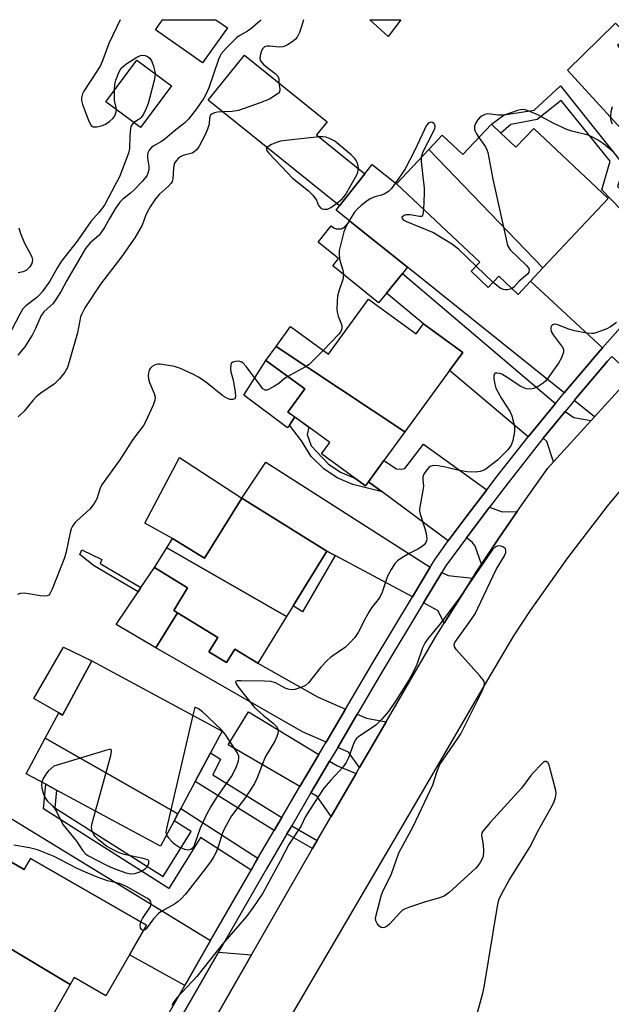
# Model space of a CAD drawing. Units: inches. Extents: x 1291761 to 1297761, y 501451 to 505451.
# Drawn here: x 1293076 to 1293242, y 505176 to 505451 of the extents above; entities that cross this region are included whole.
import ezdxf

# ---------------------------------------------------------------- set-up
doc = ezdxf.new("R2010")
doc.units = ezdxf.units.IN
doc.header["$MEASUREMENT"] = 0
for name, color, linetype in [('BLDG-Footprint', 5, 'Continuous'), ('CULTRL-Pad', 6, 'Continuous'), ('TRANS-Driveway', 251, 'Continuous'), ('TRANS-Non Street Sidewalk', 7, 'Continuous'), ('TRANS-Road', 130, 'Continuous'), ('TRANS-Street Sidewalk', 7, 'Continuous'), ('Undefined', 1, 'Continuous')]:
    doc.layers.add(name, color=color, linetype=linetype)

msp = doc.modelspace()

# ---------------------------------------------------------------- linework, layer by layer
at = {"layer": 'BLDG-Footprint'}
for points, elevation in [([(1293134.42, 505448.72), (1293127.52, 505438.91), (1293114.35, 505448.17), (1293116.31, 505450.97), (1293131.23, 505450.96)], 317.94), ([(1293182.85, 505450.96), (1293179.27, 505446.3), (1293174.15, 505450.96)], 313.51), ([(1293118.79, 505432.55), (1293110.15, 505420.91), (1293100.52, 505428.06), (1293109.16, 505439.7)], 318.07), ([(1293172.81, 505408.02), (1293165.69, 505399.08), (1293129.09, 505428.55), (1293139.17, 505441.08), (1293162.25, 505422.5), (1293159.33, 505418.88)], 313.59), ([(1293222.49, 505381.77), (1293190.67, 505414.81), (1293194.4, 505418.76), (1293200.12, 505413.37), (1293208.12, 505421.87), (1293210.78, 505419.37), (1293214.96, 505415.43), (1293219.9, 505420.67), (1293240.69, 505401.08)], 312.4), ([(1293222.49, 505381.77), (1293219.01, 505378.07), (1293215.53, 505374.38), (1293210.16, 505379.44), (1293207.21, 505376.31), (1293202.43, 505380.82), (1293204.84, 505383.38), (1293181.65, 505405.23), (1293190.67, 505414.81)], 312.45), ([(1293183.94, 505336.03), (1293148.03, 505359.84), (1293152.08, 505365.4), (1293162.61, 505357.72), (1293173.8, 505373.05), (1293187.07, 505363.37), (1293189.14, 505366.2), (1293200.12, 505358.19), (1293196.42, 505353.13)], 312.13), ([(1293183.94, 505336.03), (1293178.11, 505328.05), (1293173.82, 505322.17), (1293172.96, 505320.99), (1293170.02, 505323.13), (1293160.69, 505329.94), (1293162.99, 505333.09), (1293157.16, 505337.35), (1293153.25, 505340.2), (1293151.33, 505341.6), (1293156.02, 505348.02), (1293145.18, 505355.93), (1293148.03, 505359.84)], 311.93), ([(1293150.95, 505284.61), (1293117.48, 505303.74), (1293119.1, 505306.36), (1293128.08, 505300.81), (1293138.41, 505317.54), (1293162.21, 505302.83), (1293152.78, 505287.57)], 311.45), ([(1293150.95, 505284.61), (1293142.88, 505271.55), (1293136.5, 505275.48), (1293134.19, 505271.74), (1293129.29, 505274.77), (1293131.73, 505278.73), (1293120.53, 505285.65), (1293119.48, 505286.3), (1293123.34, 505292.55), (1293114.1, 505298.27), (1293117.48, 505303.74)], 311.47), ([(1293120.62, 505229.62), (1293083.6, 505250.68), (1293087.36, 505257.69), (1293088.42, 505257.1), (1293096.56, 505272.22), (1293132.99, 505252.64), (1293129.73, 505246.57), (1293125.44, 505238.58), (1293121.4, 505231.06)], 311.14), ([(1293120.62, 505229.62), (1293119.56, 505227.65), (1293115.77, 505220.6), (1293086.71, 505236.22), (1293083.72, 505237.83), (1293078.26, 505240.76), (1293083.6, 505250.68)], 311.25), ([(1293090.58, 505182.03), (1293050.18, 505206.19), (1293049.54, 505206.58), (1293050.76, 505208.69), (1293039.48, 505215.18), (1293047.96, 505229.91), (1293048.5, 505230.86), (1293048.68, 505230.76), (1293077.68, 505214.08), (1293079.46, 505217.16), (1293111.83, 505198.54), (1293107.07, 505190.26), (1293100.51, 505178.86), (1293091.68, 505183.94)], 311.15), ([(1293090.58, 505182.03), (1293081.97, 505166.91), (1293076.45, 505169.99), (1293074.29, 505166.2), (1293067.56, 505170.03), (1293070.1, 505174.5), (1293041.36, 505190.86), (1293041.71, 505191.46), (1293050.18, 505206.19)], 311.34)]:
    msp.add_lwpolyline(points, close=True, dxfattribs=dict(at, elevation=elevation))
at = {"layer": 'CULTRL-Pad'}
for points in [[(1293168.64, 505394.84), (1293184.68, 505381.93), (1293183.3, 505380.22), (1293178.84, 505374.73), (1293176.63, 505372.01), (1293163.84, 505382.39), (1293165.44, 505384.36), (1293159.76, 505388.97), (1293163.41, 505393.46), (1293164.12, 505392.94), (1293164.8, 505392.67), (1293166.24, 505392.69), (1293167.31, 505393.27)], [(1293151.72, 505337.95), (1293151.21, 505337.2), (1293138.99, 505346.32), (1293145.18, 505355.93), (1293156.02, 505348.02), (1293151.33, 505341.6), (1293153.25, 505340.21)], [(1293138.41, 505317.54), (1293128.08, 505300.82), (1293119.1, 505306.36), (1293111.38, 505310.65), (1293121.07, 505328.96)], [(1293120.53, 505285.65), (1293114.46, 505275.87), (1293103.36, 505282.32), (1293109.51, 505291.46), (1293110.31, 505292.65), (1293114.1, 505298.27), (1293123.34, 505292.55), (1293119.48, 505286.3)], [(1293096.56, 505272.22), (1293088.42, 505257.1), (1293087.37, 505257.69), (1293080.39, 505261.72), (1293088.7, 505276.07)]]:
    msp.add_lwpolyline(points, close=True, dxfattribs=at)
at = {"layer": 'TRANS-Driveway'}
for points in [[(1293287.18, 505407.26), (1293280.69, 505401.14), (1293274.87, 505395.6), (1293270.96, 505400.17), (1293248.28, 505416.14), (1293229.33, 505436.86), (1293242.69, 505450.01), (1293246.3, 505446.41), (1293243.3, 505443.81), (1293262.53, 505421.67), (1293269.26, 505427.52)], [(1293239.11, 505359.48), (1293237.87, 505358.05), (1293228.41, 505346.95), (1293184.68, 505381.93), (1293168.64, 505394.84), (1293164.78, 505397.87), (1293165.69, 505399.08), (1293172.81, 505408.02), (1293174.79, 505410.57), (1293181.65, 505405.23), (1293204.84, 505383.37), (1293202.43, 505380.82), (1293207.21, 505376.31), (1293210.16, 505379.44), (1293215.53, 505374.38), (1293219.01, 505378.07)], [(1293226, 505344.01), (1293218.37, 505334.69), (1293196.42, 505353.13), (1293200.12, 505358.19), (1293189.14, 505366.2), (1293178.84, 505374.73), (1293183.3, 505380.22)], [(1293247.48, 505351.74), (1293245.54, 505349.71), (1293236.9, 505340.24), (1293231.21, 505344.78), (1293240.55, 505355.73), (1293241.71, 505357.07)], [(1293235.99, 505339.24), (1293225.46, 505327.7), (1293223.54, 505333.39), (1293222.58, 505334.27), (1293228.69, 505341.72), (1293231.07, 505340.1)], [(1293206.79, 505319.91), (1293201.1, 505312.39), (1293196.08, 505305.64), (1293177.65, 505319.32), (1293173.82, 505322.17), (1293178.11, 505328.05), (1293181.66, 505325.75), (1293183.05, 505325.64), (1293183.99, 505325.82), (1293189.19, 505332.66)], [(1293191.05, 505298.39), (1293186.04, 505290.07), (1293164.53, 505301.59), (1293162.21, 505302.83), (1293138.41, 505317.54), (1293145.16, 505327.63)], [(1293215.29, 505313.88), (1293210.39, 505306.69), (1293205.35, 505299.18), (1293203.57, 505304.19), (1293202.78, 505305.32), (1293201.16, 505306.56), (1293203.92, 505310.27), (1293207.56, 505315.08), (1293211.08, 505313.77)], [(1293202.8, 505295.26), (1293194.9, 505282.72), (1293193.25, 505286.19), (1293189.16, 505288.4), (1293194.26, 505296.86), (1293196, 505296.03)], [(1293167.39, 505258.8), (1293161.96, 505249.56), (1293155.43, 505252.48), (1293114.46, 505275.87), (1293120.53, 505285.65), (1293131.73, 505278.73), (1293129.29, 505274.77), (1293134.19, 505271.74), (1293136.5, 505275.48), (1293142.88, 505271.55), (1293159.53, 505262.2)], [(1293159.93, 505246.1), (1293154.68, 505237.16), (1293134.63, 505248.77), (1293140.3, 505258.04)], [(1293178.69, 505255.19), (1293175.36, 505249.47), (1293171.31, 505242.49), (1293168.19, 505246.78), (1293165.22, 505248.11), (1293170.67, 505257.38), (1293173.26, 505256.26)], [(1293170.36, 505240.86), (1293163.38, 505228.84), (1293159.47, 505234.39), (1293157.75, 505235.39), (1293162.96, 505244.26), (1293165.13, 505242.94)], [(1293129.74, 505194.25), (1293122.55, 505181.75), (1293107.07, 505190.26), (1293111.83, 505198.54), (1293079.46, 505217.16), (1293077.68, 505214.08), (1293048.68, 505230.76), (1293050.15, 505233.24), (1293054.33, 505240.29)], [(1293141.18, 505190.26), (1293127.94, 505167.19), (1293122.19, 505174.01), (1293131.99, 505191.06)]]:
    msp.add_lwpolyline(points, close=True, dxfattribs=at)
at = {"layer": 'TRANS-Non Street Sidewalk'}
for points in [[(1293262.96, 505384.17), (1293260.21, 505381.47), (1293238.93, 505403.52), (1293241.29, 505411.53), (1293227.57, 505428.4), (1293220.86, 505423.16), (1293213.52, 505421.73), (1293210.78, 505419.37), (1293208.12, 505421.87), (1293211.65, 505424.45), (1293220.06, 505425.75), (1293227.41, 505432.53), (1293245.22, 505410.09), (1293243.34, 505404.51)], [(1293173.82, 505322.17), (1293177.65, 505319.32), (1293169.44, 505321.41), (1293165.09, 505323.22), (1293161.33, 505325.75), (1293157.77, 505329.17), (1293155.15, 505333.52), (1293151.72, 505337.95), (1293153.25, 505340.21), (1293157.16, 505337.35), (1293156.65, 505335.3), (1293157.78, 505332.2), (1293162.51, 505327.14), (1293165.95, 505324.82), (1293170.02, 505323.13), (1293172.96, 505320.99)], [(1293110.31, 505292.65), (1293109.51, 505291.46), (1293097.05, 505298.8), (1293093.23, 505301.89), (1293093.85, 505303.18), (1293099.43, 505300.46), (1293098.91, 505299.37)], [(1293164.53, 505301.59), (1293155.37, 505285.91), (1293152.78, 505287.57), (1293162.21, 505302.83)], [(1293149.64, 505228.59), (1293147.52, 505224.98), (1293125.44, 505238.58), (1293129.73, 505246.57), (1293132.51, 505244.8), (1293130.37, 505240.46)], [(1293142.95, 505217.2), (1293142.28, 505216.06), (1293141.05, 505213.91), (1293126.92, 505222.94), (1293118.08, 505208.75), (1293083.08, 505230.93), (1293083.72, 505237.83), (1293086.71, 505236.22), (1293086.25, 505231.24), (1293116.47, 505212.1), (1293124.29, 505224.62), (1293119.56, 505227.65), (1293120.62, 505229.62), (1293121.4, 505231.06)], [(1293159.52, 505222.19), (1293158.17, 505219.87), (1293151.03, 505223.96), (1293152.38, 505226.27)]]:
    msp.add_lwpolyline(points, close=True, dxfattribs=at)
at = {"layer": 'TRANS-Road'}
for points in [[(1293127.94, 505167.19), (1293141.18, 505190.26), (1293158.17, 505219.87), (1293159.52, 505222.19), (1293163.38, 505228.84), (1293170.36, 505240.86), (1293171.31, 505242.49), (1293175.36, 505249.47), (1293178.69, 505255.19), (1293192.59, 505279.06), (1293194.9, 505282.72), (1293202.8, 505295.26), (1293203.85, 505296.92), (1293205.35, 505299.18), (1293210.39, 505306.69), (1293215.29, 505313.88), (1293217.04, 505316.4), (1293223.89, 505325.97), (1293225.46, 505327.7), (1293235.99, 505339.24), (1293236.9, 505340.24), (1293245.54, 505349.71)], [(1293251.96, 505329.2), (1293240.37, 505315.32), (1293229.35, 505300.99), (1293218.9, 505286.23), (1293214.25, 505279.23), (1293206.7, 505266.48), (1293190.13, 505237.98), (1293133.56, 505141.51)]]:
    msp.add_lwpolyline(points, dxfattribs=at)
at = {"layer": 'TRANS-Street Sidewalk'}
for points in [[(1293110.82, 505161.34), (1293122.55, 505181.75), (1293129.74, 505194.25), (1293141.05, 505213.91), (1293142.28, 505216.06), (1293142.95, 505217.2), (1293147.52, 505224.98), (1293149.64, 505228.59), (1293154.68, 505237.16), (1293159.93, 505246.1), (1293161.96, 505249.56), (1293167.39, 505258.8), (1293174.79, 505271.38), (1293186.04, 505290.07), (1293191.05, 505298.39), (1293192.38, 505300.61), (1293196.08, 505305.64), (1293201.1, 505312.39), (1293206.79, 505319.91), (1293209.96, 505324.07), (1293218.37, 505334.69), (1293226, 505344.01), (1293228.41, 505346.95), (1293237.87, 505358.05), (1293239.11, 505359.48), (1293247.55, 505369.05)], [(1293241.71, 505357.07), (1293240.55, 505355.73), (1293231.21, 505344.78), (1293231.08, 505344.62), (1293228.69, 505341.72), (1293222.58, 505334.27), (1293221.82, 505333.34), (1293212.76, 505321.9), (1293207.56, 505315.08), (1293203.92, 505310.27), (1293201.16, 505306.56), (1293195.33, 505298.64), (1293194.26, 505296.86), (1293189.16, 505288.4), (1293177.83, 505269.57), (1293170.67, 505257.38), (1293165.22, 505248.11), (1293162.96, 505244.26), (1293157.75, 505235.39), (1293152.38, 505226.27), (1293151.03, 505223.96), (1293145.34, 505214.28), (1293131.99, 505191.06), (1293122.19, 505174.01)]]:
    msp.add_lwpolyline(points, dxfattribs=at)
at = {"layer": 'Undefined'}
msp.add_line((1293208.57, 505377.74, 312), (1293203.83, 505382.3, 312), dxfattribs=at)
for points, elevation in [([(1293143.89, 505450.96), (1293143.48, 505450.56), (1293140.99, 505448.41), (1293140.08, 505447.81), (1293137.92, 505446.6), (1293136.98, 505445.94), (1293134.06, 505442.99), (1293132.71, 505441.44), (1293132.28, 505440.69), (1293131.95, 505439.88), (1293129.22, 505432.01), (1293128.52, 505430.28), (1293127.86, 505429.12), (1293125.84, 505426.12), (1293123.59, 505423.21), (1293122.59, 505422.2), (1293119.6, 505419.9), (1293116.97, 505417.63), (1293116.05, 505417), (1293113.75, 505415.74), (1293113.11, 505415.22), (1293112.59, 505414.62), (1293112.23, 505413.87), (1293112.12, 505413.22), (1293112.17, 505412.4), (1293112.48, 505410.16), (1293112.5, 505409.09), (1293112.27, 505408.17), (1293111.91, 505407.47), (1293110.78, 505405.94), (1293108.52, 505403.61), (1293107.43, 505402.62), (1293105.13, 505400.83), (1293104.38, 505400.07), (1293103.08, 505398.24), (1293101.5, 505395.53), (1293100.16, 505393.04), (1293099.4, 505391.88), (1293098.51, 505390.84), (1293096.09, 505388.76), (1293094.82, 505387.22), (1293089.65, 505378.25), (1293088.02, 505375.26), (1293086.59, 505372.97), (1293085.7, 505371.78), (1293083.32, 505369.6), (1293082.44, 505368.47), (1293080.88, 505364.87), (1293079.9, 505362.98), (1293077.9, 505359.78), (1293075.94, 505357.4)], 316), ([(1293104.46, 505450.97), (1293101.37, 505444.35), (1293099.69, 505439.8), (1293099, 505438.21), (1293098.1, 505436.7), (1293094.34, 505431.05), (1293093.97, 505430.27), (1293093.7, 505429.18), (1293093.71, 505428.41), (1293093.96, 505427.36), (1293095.77, 505422.72), (1293096.4, 505421.51), (1293096.75, 505421.19), (1293096.95, 505421.1), (1293097.95, 505421.06), (1293099.32, 505421.35), (1293100.37, 505421.84), (1293101.6, 505422.65), (1293102.49, 505423.4), (1293102.91, 505423.94), (1293103.3, 505424.91), (1293103.45, 505425.88)], 318), ([(1293155.66, 505450.96), (1293155.13, 505449.05), (1293154.53, 505447.37), (1293153.87, 505446.06), (1293153.31, 505445.43), (1293152.41, 505444.74), (1293151.2, 505443.97), (1293150.45, 505443.58), (1293149.93, 505443.41), (1293148.84, 505443.35), (1293146.28, 505443.62), (1293145.46, 505443.62), (1293144.77, 505443.41), (1293144.28, 505442.95), (1293143.92, 505442.26), (1293143.58, 505440.95), (1293143.52, 505440.17), (1293143.71, 505439.48), (1293144.01, 505439.03), (1293144.61, 505438.42), (1293147.78, 505435.95), (1293148.53, 505435.2), (1293148.79, 505434.59), (1293148.76, 505433.36)], 314), ([(1293102.92, 505431.29), (1293103.04, 505433.01), (1293103.3, 505434.12), (1293104.1, 505436.26), (1293104.77, 505437.46), (1293105.4, 505438.05), (1293106.13, 505438.56), (1293109.18, 505440.48), (1293110.2, 505441), (1293110.73, 505441.12), (1293111.46, 505441), (1293112.16, 505440.68), (1293112.77, 505440.2), (1293113.32, 505439.29), (1293113.81, 505437.98), (1293114.12, 505436.9), (1293114.25, 505435.92)], 318), ([(1293114.25, 505435.92), (1293114.05, 505434.41), (1293112.7, 505428.98), (1293112.3, 505427.58), (1293111.76, 505426.22), (1293111.01, 505424.64), (1293110.36, 505423.71), (1293109.95, 505423.35), (1293108.29, 505422.29)], 318), ([(1293103.45, 505425.88), (1293103.43, 505426.53), (1293102.94, 505428.4), (1293102.92, 505431.29)], 318), ([(1293148.76, 505433.36), (1293149.07, 505431.46), (1293148.94, 505430.87), (1293148.65, 505430.51), (1293148.04, 505430.02), (1293146.14, 505428.83), (1293143.34, 505427.68), (1293137.5, 505425.67), (1293135.77, 505425.4), (1293133.15, 505425.28)], 314), ([(1293242.17, 505414.15), (1293241.49, 505414.63), (1293239.43, 505416.37), (1293237.7, 505417.48), (1293236.17, 505418.33), (1293235.08, 505418.73), (1293230.51, 505419.88), (1293229.11, 505420.31), (1293225.5, 505421.99), (1293221.05, 505424.44), (1293218.38, 505425.59), (1293217.57, 505425.85), (1293217.02, 505425.94), (1293216.22, 505425.87), (1293215.4, 505425.67), (1293212.27, 505424.54), (1293211.49, 505424.34), (1293210.03, 505424.32), (1293207.88, 505424.66), (1293207.07, 505424.7), (1293206.25, 505424.55), (1293205.55, 505424.21), (1293204.74, 505423.58), (1293204.2, 505422.96), (1293203.62, 505422.01), (1293203.38, 505421.24), (1293203.4, 505420.43), (1293203.55, 505419.9), (1293203.94, 505419.14), (1293204.61, 505418.14)], 312), ([(1293241.79, 505426.65), (1293241.47, 505425.29), (1293241.32, 505424.18), (1293241.31, 505423.37), (1293241.39, 505422.89), (1293241.84, 505421.94)], 312), ([(1293133.15, 505425.28), (1293131.64, 505425.18), (1293130.82, 505425.03), (1293130.14, 505424.75), (1293129.69, 505424.36), (1293129.45, 505423.64), (1293129.34, 505421.8), (1293128.91, 505420.43), (1293128.22, 505418.83), (1293127.42, 505417.26), (1293126.41, 505415.48), (1293125.73, 505414.57), (1293125.08, 505414.04), (1293124.58, 505413.78), (1293122.39, 505413.24), (1293121.63, 505412.95), (1293120.75, 505412.32), (1293120.09, 505411.61), (1293119.69, 505410.94), (1293119.48, 505410.33), (1293119.36, 505409.49), (1293119.16, 505406.63), (1293118.99, 505405.83), (1293118.75, 505405.36), (1293118.01, 505404.56), (1293115.45, 505402.33), (1293114.38, 505401.01), (1293112.91, 505398.77), (1293112.06, 505397.33), (1293111.59, 505396.33), (1293110.62, 505393.68), (1293108.62, 505390.19), (1293104.87, 505384.82), (1293099.03, 505377.25), (1293094.66, 505370.63), (1293093.86, 505369.19), (1293093.45, 505368.17), (1293092.56, 505363.66), (1293090.68, 505356.86), (1293089.76, 505354.05), (1293089.02, 505352.7), (1293087.6, 505350.87), (1293086.14, 505349.42), (1293082.34, 505346.88), (1293081.05, 505345.82), (1293080.1, 505344.78), (1293077.72, 505341.84), (1293076.04, 505340.22)], 314), ([(1293108.29, 505422.29), (1293107.72, 505421.68), (1293107.52, 505421.19), (1293107.4, 505420.65), (1293107.24, 505418.62), (1293107.14, 505415.09), (1293106.84, 505413.78), (1293104.3, 505407.18), (1293103.04, 505404.7), (1293100.09, 505399.29), (1293098.56, 505397.19), (1293096.31, 505394.67), (1293092.51, 505389.21), (1293088.04, 505383.53), (1293086.99, 505381.9), (1293084.83, 505378.09), (1293082.73, 505375.09), (1293082.02, 505374.26), (1293081.22, 505373.5), (1293078.16, 505371.18), (1293077.35, 505370.39), (1293076.46, 505368.91), (1293073.14, 505362.46)], 318), ([(1293188.58, 505412.59), (1293188.74, 505413.39), (1293189.07, 505414.2), (1293191.7, 505419.24), (1293192.28, 505420.59), (1293192.37, 505421.1), (1293192.29, 505421.75), (1293192.06, 505422.07), (1293191.71, 505422.28), (1293191.3, 505422.36), (1293190.73, 505422.21), (1293190.39, 505421.96), (1293189.94, 505421.38), (1293189.4, 505420.39), (1293186.64, 505414.41), (1293184, 505409.39), (1293182.91, 505407.68), (1293180.18, 505403.88), (1293179.38, 505403.06), (1293178.2, 505402.34), (1293177.42, 505402.05), (1293175.53, 505401.57), (1293174.3, 505401.05), (1293173.35, 505400.4), (1293171.77, 505399.13), (1293170.68, 505398.17), (1293169.92, 505397.29), (1293168.48, 505395.04), (1293167.46, 505393.23), (1293166.95, 505391.84), (1293165.97, 505388.08), (1293165.65, 505386.63), (1293165.58, 505385.79), (1293165.71, 505384.16), (1293166.68, 505381.15), (1293166.87, 505379.96), (1293166.6, 505378.58), (1293165.56, 505375.26), (1293165.2, 505373.86), (1293165.05, 505372.4), (1293165.01, 505370.32), (1293165.08, 505369.44), (1293165.35, 505368.29), (1293166.29, 505366.02), (1293166.38, 505365.51), (1293166.33, 505364.74), (1293166.04, 505364.01), (1293165.53, 505363.32), (1293161.16, 505358.78)], 312), ([(1293160.06, 505418.29), (1293150.7, 505417.29), (1293149.23, 505417.06), (1293148.09, 505416.71), (1293146.72, 505416.13), (1293145.96, 505415.74), (1293145.47, 505415.36)], 312), ([(1293171, 505409.48), (1293170.96, 505410.09), (1293170.75, 505410.94), (1293170.39, 505411.74), (1293169.98, 505412.3), (1293168.96, 505413.29), (1293164.38, 505417.12), (1293162.91, 505417.88), (1293161.9, 505418.25), (1293161.04, 505418.34), (1293160.06, 505418.29)], 312), ([(1293204.61, 505418.14), (1293206.42, 505415.5), (1293206.82, 505414.73), (1293207.08, 505413.92), (1293208.48, 505406.5), (1293212.18, 505389.74), (1293212.63, 505388.05), (1293212.86, 505387.53), (1293213.37, 505386.83), (1293217.89, 505382.43), (1293218.42, 505381.77), (1293218.62, 505381.31), (1293218.57, 505380.62), (1293218.21, 505379.98), (1293215.88, 505378.03), (1293214.48, 505376.45), (1293213.83, 505375.97)], 312), ([(1293145.47, 505415.36), (1293145.33, 505415.12), (1293145.35, 505414.75), (1293145.52, 505414.35), (1293145.95, 505413.73), (1293151.18, 505408.23), (1293152.54, 505406.92), (1293157.04, 505403.23), (1293158.31, 505402.05), (1293159.27, 505400.62), (1293159.89, 505399.14), (1293160.5, 505398.43), (1293160.91, 505398.22), (1293161.38, 505398.11), (1293162.34, 505398.19), (1293163.25, 505398.62), (1293164.85, 505399.76)], 312), ([(1293189.28, 505398.03), (1293189.47, 505402.52), (1293189.47, 505404.01), (1293188.62, 505411.36), (1293188.58, 505412.59)], 312), ([(1293164.85, 505399.76), (1293166.49, 505401.06), (1293167.4, 505402.15), (1293170.56, 505407.7), (1293170.87, 505408.49), (1293171, 505409.48)], 312), ([(1293203.83, 505382.3), (1293198.93, 505387.01), (1293197.21, 505388.31), (1293191.76, 505391.66), (1293184.51, 505394.58), (1293183.77, 505395), (1293183.3, 505395.53), (1293183.22, 505395.9), (1293183.38, 505396.21), (1293183.91, 505396.57), (1293184.34, 505396.69), (1293185.45, 505396.64), (1293188, 505396.19), (1293188.68, 505396.23), (1293188.85, 505396.31), (1293189.08, 505396.66), (1293189.28, 505398.03)], 312), ([(1293076.18, 505392.97), (1293076.73, 505391.36), (1293077.92, 505388.44), (1293079.52, 505385.57), (1293079.88, 505384.78), (1293080.03, 505383.98), (1293079.85, 505382.98), (1293079.33, 505382.09), (1293078.38, 505381.17), (1293077.42, 505380.7), (1293076.07, 505380.4)], 320), ([(1293213.83, 505375.97), (1293213.38, 505375.8), (1293212.56, 505375.63), (1293212, 505375.62), (1293211.49, 505375.72), (1293210.78, 505376.04), (1293210.11, 505376.47), (1293208.57, 505377.74)], 312), ([(1293161.16, 505358.78), (1293158.49, 505356.01), (1293157.21, 505354.88), (1293156.03, 505354.14), (1293151.26, 505351.49)], 312), ([(1293151.26, 505351.49), (1293150.25, 505350.8), (1293148.76, 505349.59), (1293147.57, 505348.81), (1293145.87, 505347.88), (1293145.4, 505347.73), (1293144.96, 505347.71), (1293144.36, 505348.08), (1293143.81, 505348.69), (1293139.73, 505354.21), (1293138.75, 505355.3), (1293138.3, 505355.6), (1293137.52, 505355.75), (1293136.69, 505355.7), (1293135.93, 505355.51), (1293135.56, 505355.26), (1293135.37, 505354.88), (1293135.29, 505353.63), (1293135.39, 505352.82), (1293135.93, 505350.85), (1293136.22, 505349.42), (1293136.61, 505347.11), (1293136.7, 505346.04), (1293136.63, 505345.59), (1293136.39, 505345.29), (1293135.97, 505345.13), (1293135.22, 505345.1), (1293134.43, 505345.35), (1293133.19, 505346.13), (1293128.76, 505349.62), (1293126.58, 505351.18), (1293124.78, 505352.15), (1293121.33, 505353.77), (1293119.66, 505354.27), (1293115.65, 505354.98), (1293115.09, 505354.98), (1293114.56, 505354.88), (1293114.08, 505354.68), (1293113.4, 505354.25), (1293112.85, 505353.69), (1293112.61, 505353.24), (1293112.4, 505352.5), (1293112.32, 505351.72), (1293112.41, 505350.89), (1293112.71, 505349.79), (1293113.95, 505346.77), (1293114.26, 505345.69), (1293114.2, 505344.87), (1293113.69, 505343.51), (1293111.57, 505338.86), (1293111.01, 505337.81), (1293108.02, 505333.91), (1293104.41, 505328.3), (1293099.34, 505321.2), (1293098.81, 505320.1), (1293097.95, 505317.35), (1293097.27, 505316.1), (1293096.03, 505314.5), (1293092.38, 505311.29), (1293091.81, 505310.68), (1293091.2, 505309.8), (1293090.86, 505309.06), (1293090.54, 505307.98), (1293089.41, 505302.6), (1293088.97, 505300.92), (1293085.57, 505292.17), (1293084.91, 505290.92), (1293084.55, 505290.56), (1293084.12, 505290.34), (1293083.33, 505290.22), (1293082.17, 505290.34), (1293078.9, 505290.94), (1293077.71, 505291.09), (1293076.59, 505291.03), (1293075.87, 505290.77)], 312), ([(1293204.2, 505174.17), (1293205.67, 505179.56), (1293206.07, 505181.28), (1293209.83, 505203.81), (1293210.19, 505205.56), (1293210.88, 505207.18), (1293213.02, 505211.07), (1293218.84, 505220.33), (1293221.35, 505225.21), (1293225.16, 505231.98), (1293225.62, 505233.05), (1293225.98, 505234.15), (1293226.18, 505235.27), (1293226.11, 505236.11), (1293224.45, 505242.4), (1293224.18, 505243.21), (1293223.81, 505243.87), (1293223.36, 505244.15), (1293222.99, 505244.13), (1293222.58, 505243.89), (1293221.95, 505243.33), (1293219.89, 505241.13), (1293219.12, 505240.22), (1293216.47, 505236.71), (1293207.73, 505227.18), (1293205.71, 505224.78), (1293205.46, 505224.31), (1293205.32, 505223.67), (1293205.81, 505220.91), (1293205.88, 505219.21), (1293205.79, 505217.82), (1293205.54, 505217.03), (1293205, 505216.03), (1293204.34, 505215.09), (1293203.74, 505214.45), (1293196.3, 505207.69), (1293194.91, 505206.64), (1293193.61, 505206.14), (1293189.45, 505204.99), (1293185.21, 505203.53), (1293183.83, 505202.97), (1293183.33, 505202.68), (1293182.68, 505202.12), (1293179.7, 505198.79), (1293179.02, 505198.28), (1293178.3, 505197.92), (1293177.82, 505197.81), (1293177.37, 505197.89), (1293176.73, 505198.35), (1293176.19, 505199), (1293175.82, 505199.74), (1293175.8, 505200.62), (1293177.44, 505206.97), (1293177.92, 505208.25), (1293180.12, 505212.56), (1293182.28, 505218.72), (1293186.25, 505226.08), (1293191.02, 505236.06), (1293191.72, 505237.67), (1293192.89, 505241.24), (1293193.74, 505243.33), (1293194.69, 505244.84), (1293198.65, 505250.46), (1293199.55, 505251.89), (1293205.31, 505263.45), (1293205.98, 505264.97), (1293206.17, 505265.95), (1293206.08, 505266.43), (1293205.82, 505266.91), (1293204.9, 505268.03), (1293198.35, 505275.28), (1293197.78, 505276.17), (1293197.71, 505276.75), (1293197.93, 505277.36), (1293198.33, 505278), (1293202.38, 505283.58), (1293203.55, 505285.32), (1293204.36, 505286.91), (1293209.46, 505297.7), (1293211.78, 505301.47), (1293212.15, 505302.44), (1293212.17, 505303.08), (1293212.01, 505303.46), (1293211.5, 505303.92), (1293210.83, 505304.24), (1293210.12, 505304.31), (1293209.21, 505303.97), (1293208.41, 505303.29), (1293199.22, 505289.83), (1293193.78, 505282.59), (1293190.23, 505278.3), (1293189.64, 505277.35), (1293188.89, 505275.81), (1293187.32, 505271.23), (1293186.09, 505268.7), (1293185.12, 505266.99), (1293181.55, 505261.3), (1293179.42, 505258.13), (1293177.51, 505255.96), (1293175.87, 505254.33), (1293174.91, 505253.63), (1293171.15, 505251.18), (1293170.48, 505250.61), (1293170.09, 505250.13), (1293169.48, 505248.82), (1293168.21, 505245.2), (1293167.57, 505243.86), (1293166.69, 505242.68), (1293163.31, 505238.97), (1293161.38, 505236.69), (1293157.33, 505230.63), (1293156.26, 505228.84), (1293155.02, 505226.22), (1293151.58, 505220.99), (1293149.16, 505216.38), (1293144.32, 505207.51), (1293141.52, 505203.35), (1293139.77, 505200.98), (1293132.93, 505193.12), (1293125.89, 505184.19), (1293120.44, 505178.38), (1293119.44, 505177.16), (1293118.95, 505176.16)], 308), ([(1293117.42, 505223.67), (1293117.9, 505222.94), (1293119.11, 505221.69), (1293120.01, 505220.93), (1293120.88, 505220.41), (1293122.49, 505219.76), (1293123.55, 505219.53), (1293124.26, 505219.69), (1293124.84, 505220.15), (1293125.13, 505220.6), (1293125.47, 505221.37), (1293126.88, 505225.67), (1293128.84, 505229.86), (1293129.72, 505231.39), (1293131.67, 505234.42), (1293135.58, 505239.97), (1293136.91, 505242.5), (1293137.49, 505244.34), (1293137.61, 505245.13), (1293137.59, 505245.64), (1293137.19, 505246.66), (1293133.79, 505251.78), (1293132.67, 505253.12), (1293127.52, 505257.97), (1293126.33, 505258.85), (1293125.34, 505259.32), (1293124.77, 505257.06)], 310), ([(1293124.77, 505257.06), (1293117.44, 505225.51), (1293117.29, 505224.38), (1293117.42, 505223.67)], 310), ([(1293097.63, 505230.35), (1293101.88, 505245.85), (1293102.11, 505246.91), (1293102.09, 505247.31), (1293102.02, 505247.44), (1293101.89, 505247.51), (1293101.49, 505247.52), (1293100.45, 505247.27), (1293085.96, 505242.84), (1293084.39, 505241.43), (1293083.74, 505240.68), (1293083.01, 505239.46), (1293082.6, 505238.42)], 310), ([(1293082.6, 505238.42), (1293082.55, 505237.62), (1293082.67, 505236.76), (1293083.1, 505235.06), (1293083.54, 505234), (1293084.14, 505233.22), (1293085.54, 505231.91), (1293086.09, 505231.29), (1293086.85, 505230.07), (1293087.91, 505227.74), (1293088.64, 505226.5), (1293092.33, 505221.96), (1293094.1, 505219.24), (1293094.85, 505218.45), (1293095.69, 505217.9), (1293100.52, 505215.35), (1293102.56, 505214.46), (1293106.13, 505213.1), (1293107.52, 505212.89), (1293108.63, 505212.96), (1293110.26, 505213.53), (1293111.5, 505214.22), (1293112.05, 505214.84), (1293112.49, 505215.83), (1293112.54, 505216.28), (1293112.48, 505216.46), (1293112.19, 505216.74), (1293110.9, 505217.16), (1293105.58, 505218.28), (1293104, 505218.82), (1293102.14, 505219.73), (1293100.69, 505220.58), (1293098.45, 505222.37), (1293097.43, 505223.35), (1293097.11, 505223.8), (1293096.76, 505224.53), (1293096.55, 505225.31), (1293096.52, 505225.86), (1293096.71, 505227.01), (1293097.63, 505230.35)], 310), ([(1293110.27, 505199.44), (1293110.75, 505200.41), (1293112.88, 505203.58), (1293113.13, 505204.29), (1293113.15, 505204.71), (1293113.05, 505205.09), (1293112.76, 505205.48), (1293112.11, 505205.97), (1293106.08, 505209.44), (1293104.29, 505210.2), (1293100.93, 505210.92), (1293097.87, 505212.06), (1293094.17, 505213.61), (1293092.33, 505214.46), (1293086.08, 505217.72), (1293081.41, 505219.52), (1293079.18, 505220.08), (1293074.87, 505220.88)], 310), ([(1293111, 505197.1), (1293110.53, 505197.27), (1293110.21, 505197.81), (1293110.13, 505198.57), (1293110.27, 505199.44)], 310)]:
    msp.add_lwpolyline(points, dxfattribs=dict(at, elevation=elevation))
msp.add_polyline3d([(1293243.02, 505366.58, 310), (1293241.32, 505365.38, 310), (1293240.29, 505364.81, 310), (1293237.55, 505363.73, 310), (1293236.71, 505363.51, 310), (1293236.14, 505363.45, 310), (1293234.72, 505363.58, 310), (1293231.3, 505364.21, 310), (1293229.68, 505364.69, 310), (1293226.4, 505365.95, 310), (1293225.71, 505366.07, 310), (1293225.14, 505365.92, 310), (1293224.87, 505365.63, 310), (1293224.7, 505365.24, 310), (1293224.66, 505364.79, 310), (1293224.81, 505364.08, 310), (1293225.37, 505363.1, 310), (1293227.84, 505359.81, 310), (1293228.19, 505359.08, 310), (1293228.22, 505358.31, 310), (1293227.66, 505356.72, 310), (1293226.82, 505355.2, 310), (1293223.88, 505351.04, 310), (1293223.19, 505350.22, 310), (1293222.56, 505349.67, 310), (1293221.12, 505348.72, 310), (1293219.85, 505348.11, 310), (1293219.04, 505347.98, 310), (1293217.92, 505348.09, 310), (1293217.11, 505348.31, 310), (1293216.32, 505348.7, 310), (1293212.53, 505351.19, 310), (1293210.97, 505352.11, 310), (1293210.44, 505352.33, 310), (1293209.71, 505352.45, 310), (1293209.28, 505352.41, 310), (1293208.97, 505352.25, 310), (1293208.78, 505351.66, 310), (1293208.82, 505350.85, 310), (1293209.05, 505349.4, 310), (1293209.37, 505348.26, 310), (1293209.87, 505347.19, 310), (1293210.88, 505345.39, 310), (1293213.38, 505341.63, 310), (1293213.82, 505340.55, 310), (1293214.28, 505338.81, 310), (1293214.55, 505337.35, 310), (1293214.53, 505336.21, 310), (1293214.11, 505333.69, 310), (1293213.64, 505332.39, 310), (1293213.2, 505331.7, 310), (1293212.65, 505331.04, 310), (1293209.76, 505328.19, 310), (1293206.52, 505325.69, 310), (1293205.78, 505325.29, 310), (1293205.01, 505325.03, 310), (1293203.66, 505324.8, 310), (1293201.36, 505324.96, 310), (1293198.76, 505325.4, 310), (1293195.28, 505326.22, 310), (1293193.22, 505326.56, 310), (1293192.07, 505326.66, 310), (1293191.53, 505326.62, 310), (1293191.05, 505326.43, 310), (1293190.63, 505326.1, 310), (1293190.06, 505325.46, 310), (1293189.25, 505324.26, 310), (1293188.98, 505323.5, 310), (1293188.96, 505322.71, 310), (1293189.14, 505321.04, 310), (1293189.1, 505320.24, 310), (1293188.19, 505315.61, 310), (1293188.05, 505314.52, 310), (1293188.08, 505313.97, 310), (1293188.25, 505313.16, 310), (1293189.55, 505309.1, 310), (1293189.92, 505307.7, 310), (1293190.04, 505306.27, 310), (1293189.98, 505305.72, 310), (1293189.82, 505305.21, 310), (1293189.35, 505304.59, 310), (1293188.52, 505303.95, 310), (1293187.6, 505303.39, 310), (1293185.14, 505302.16, 310), (1293183.08, 505300.94, 310), (1293181.87, 505300.08, 310), (1293181.27, 505299.45, 310), (1293180.14, 505297.7, 310), (1293179.14, 505295.87, 310), (1293177.6, 505291.41, 310), (1293177.05, 505290.2, 310), (1293176.47, 505289.31, 310), (1293174.68, 505287.02, 310), (1293173.9, 505285.83, 310), (1293173.05, 505284.33, 310), (1293170.95, 505280.16, 310), (1293170, 505278.71, 310), (1293168.62, 505277.21, 310), (1293167.36, 505276.01, 310), (1293163.31, 505273.23, 310), (1293162.23, 505272.33, 310), (1293160.49, 505270.51, 310), (1293157.1, 505266.06, 310), (1293156.24, 505265.33, 310), (1293155.21, 505264.87, 310), (1293153.29, 505264.28, 310), (1293152.19, 505264.15, 310), (1293151.38, 505264.31, 310), (1293150.59, 505264.61, 310), (1293147.85, 505266.14, 310), (1293146.57, 505266.46, 310), (1293144.82, 505266.58, 310), (1293138.19, 505266.68, 310), (1293137.12, 505266.63, 310), (1293136.65, 505266.43, 310), (1293136.75, 505265.96, 310), (1293137.3, 505265.12, 310), (1293142.03, 505259.26, 310), (1293144.38, 505257.05, 310), (1293147.2, 505254.89, 310), (1293148.15, 505253.9, 310), (1293148.5, 505253.23, 310), (1293148.57, 505252.74, 310), (1293148.48, 505251.97, 310), (1293148.26, 505251.18, 310), (1293147.62, 505249.88, 310), (1293145.03, 505245.57, 310), (1293144.38, 505244.02, 310), (1293142.76, 505239.66, 310), (1293142.02, 505238.05, 310), (1293139.5, 505234.09, 310), (1293135.61, 505228.98, 310), (1293133.64, 505225.52, 310), (1293132.93, 505223.97, 310), (1293131.91, 505220.66, 310), (1293131.25, 505218.88, 310), (1293130.68, 505217.72, 310), (1293129.71, 505216.24, 310), (1293127.7, 505213.49, 310), (1293122.69, 505207.19, 310), (1293121.55, 505205.85, 310), (1293120.73, 505205.14, 310), (1293119.64, 505204.39, 310), (1293116.17, 505202.46, 310), (1293115.24, 505201.83, 310), (1293113.85, 505200.33, 310), (1293111.78, 505197.54, 310), (1293111.44, 505197.22, 310), (1293111, 505197.1, 310)], dxfattribs=at)

doc.saveas('drawing.dxf')
